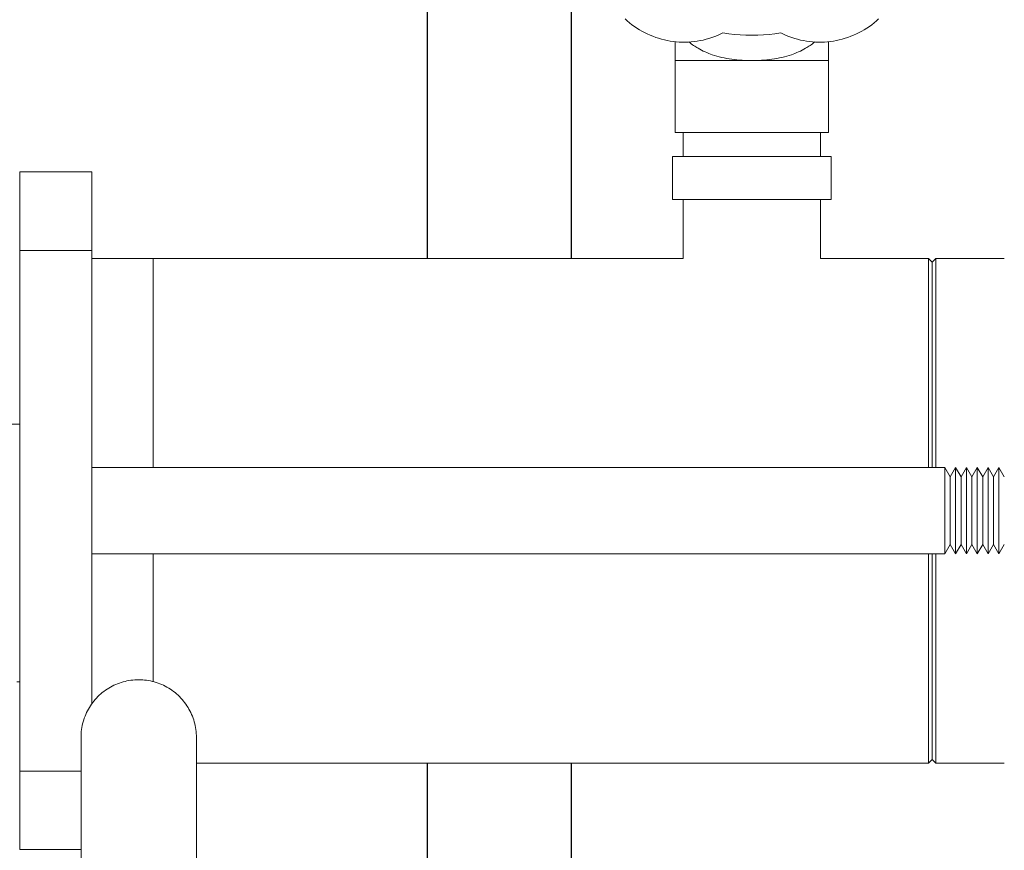
# Model space of a CAD drawing. Units: millimetres. Extents: x -1278 to 1893, y 1921 to 6198.
# Drawn here: x -962 to -825, y 3675 to 3790 of the extents above; entities that cross this region are included whole.
import ezdxf

# ---------------------------------------------------------------- set-up
doc = ezdxf.new("R2010")
doc.units = ezdxf.units.MM
for name, color, linetype, lineweight, true_color in [('Make2D$Visible$Curves$0', 254, 'Continuous', 0, 0xbebebe), ('Make2D$Visible$Curves$3DCPCOLOR253', 7, 'Continuous', 0, 0xadadad), ('Make2D$Visible$Curves$3DCPCOLOR254', 7, 'Continuous', 0, 0xd6d6d6)]:
    doc.layers.add(name, color=color, linetype=linetype, lineweight=lineweight, true_color=true_color)

msp = doc.modelspace()

# ---------------------------------------------------------------- linework, layer by layer
at = {"layer": 'Make2D$Visible$Curves$0'}
for points in [[(-864.01, 3788.44), (-864.38, 3788.26), (-864.77, 3788.09), (-865.15, 3787.94), (-865.55, 3787.79), (-865.94, 3787.67), (-866.34, 3787.55), (-866.75, 3787.45), (-867.16, 3787.37), (-867.57, 3787.3), (-867.98, 3787.24), (-868.4, 3787.2), (-868.81, 3787.17), (-869.23, 3787.16), (-869.65, 3787.16), (-870.06, 3787.17), (-870.48, 3787.21), (-870.89, 3787.25), (-871.31, 3787.31), (-871.72, 3787.38), (-872.12, 3787.47), (-872.53, 3787.57), (-872.93, 3787.69), (-873.33, 3787.82), (-873.72, 3787.96), (-874.1, 3788.12), (-874.49, 3788.29), (-874.86, 3788.47), (-875.23, 3788.66), (-875.59, 3788.87), (-875.94, 3789.09), (-876.29, 3789.33), (-876.63, 3789.57), (-876.95, 3789.83), (-877.27, 3790.1), (-877.58, 3790.38)], [(-842.42, 3790.38), (-842.73, 3790.1), (-843.05, 3789.83), (-843.37, 3789.57), (-843.71, 3789.33), (-844.06, 3789.09), (-844.41, 3788.87), (-844.77, 3788.66), (-845.14, 3788.47), (-845.51, 3788.29), (-845.9, 3788.12), (-846.28, 3787.96), (-846.67, 3787.82), (-847.07, 3787.69), (-847.47, 3787.57), (-847.88, 3787.47), (-848.28, 3787.38), (-848.69, 3787.31), (-849.11, 3787.25), (-849.52, 3787.21), (-849.94, 3787.17), (-850.35, 3787.16), (-850.77, 3787.16), (-851.19, 3787.17), (-851.6, 3787.2), (-852.02, 3787.24), (-852.43, 3787.3), (-852.84, 3787.37), (-853.25, 3787.45), (-853.66, 3787.55), (-854.06, 3787.67), (-854.45, 3787.79), (-854.85, 3787.94), (-855.23, 3788.09), (-855.62, 3788.26), (-855.99, 3788.44)], [(-855.99, 3788.44), (-856.79, 3788.32), (-857.59, 3788.22), (-858.39, 3788.16), (-859.19, 3788.11), (-860, 3788.1), (-860.81, 3788.11), (-861.61, 3788.16), (-862.41, 3788.22), (-863.21, 3788.32), (-864.01, 3788.44)], [(-870.65, 3784.6), (-870.65, 3787.22)], [(-868.72, 3787.18), (-868.55, 3787.04), (-868.39, 3786.92), (-868.24, 3786.8), (-868.08, 3786.69), (-867.92, 3786.59), (-867.77, 3786.49), (-867.61, 3786.39), (-867.45, 3786.3), (-867.23, 3786.17), (-866.99, 3786.05), (-866.74, 3785.92), (-866.49, 3785.81), (-866.24, 3785.7), (-865.98, 3785.59), (-865.73, 3785.5), (-865.49, 3785.41), (-865.17, 3785.31), (-864.85, 3785.22), (-864.51, 3785.13), (-864.18, 3785.04), (-863.83, 3784.97), (-863.48, 3784.9), (-863.13, 3784.84), (-862.78, 3784.79), (-862.42, 3784.74), (-862.07, 3784.7), (-861.71, 3784.67), (-861.36, 3784.65), (-860.67, 3784.61), (-860, 3784.6)], [(-860, 3784.6), (-859.33, 3784.61), (-858.64, 3784.65), (-858.29, 3784.67), (-857.93, 3784.7), (-857.58, 3784.74), (-857.22, 3784.79), (-856.87, 3784.84), (-856.52, 3784.9), (-856.17, 3784.97), (-855.82, 3785.04), (-855.49, 3785.13), (-855.15, 3785.22), (-854.83, 3785.31), (-854.51, 3785.41), (-854.27, 3785.5), (-854.02, 3785.59), (-853.76, 3785.7), (-853.51, 3785.81), (-853.26, 3785.92), (-853.01, 3786.05), (-852.77, 3786.17), (-852.55, 3786.3), (-852.39, 3786.39), (-852.23, 3786.49), (-852.08, 3786.59), (-851.92, 3786.69), (-851.76, 3786.8), (-851.61, 3786.92), (-851.45, 3787.04), (-851.28, 3787.18)], [(-849.35, 3787.22), (-849.35, 3784.6)], [(-860, 3784.6), (-870.65, 3784.6)], [(-870.65, 3774.6), (-870.65, 3784.6)], [(-849.35, 3784.6), (-860, 3784.6)], [(-849.35, 3784.6), (-849.35, 3774.6)], [(-870.65, 3774.6), (-860, 3774.6)], [(-869.5, 3771.31), (-869.5, 3774.6)], [(-860, 3774.6), (-849.35, 3774.6)], [(-850.5, 3774.6), (-850.5, 3771.31)], [(-871, 3771.31), (-871, 3765.31)], [(-870, 3771.31), (-871, 3771.31)], [(-861, 3771.31), (-870, 3771.31)], [(-860, 3771.31), (-861, 3771.31)], [(-859, 3771.31), (-860, 3771.31)], [(-850, 3771.31), (-859, 3771.31)], [(-849, 3771.31), (-850, 3771.31)], [(-849, 3771.31), (-849, 3765.31)], [(-871, 3765.31), (-870, 3765.31)], [(-870, 3765.31), (-861, 3765.31)], [(-869.5, 3757.15), (-869.5, 3765.31)], [(-861, 3765.31), (-860, 3765.31)], [(-860, 3765.31), (-859, 3765.31)], [(-859, 3765.31), (-850, 3765.31)], [(-850.5, 3765.31), (-850.5, 3757.15)], [(-850, 3765.31), (-849, 3765.31)], [(-951.5, 3757.15), (-943, 3757.15)], [(-943, 3698.45), (-943, 3716.15)], [(-961.5, 3698.4), (-961.9, 3698.4)]]:
    msp.add_lwpolyline(points, dxfattribs=at)
at = {"layer": 'Make2D$Visible$Curves$3DCPCOLOR253'}
for points in [[(-945, 3698.7), (-945.27, 3698.7), (-945.55, 3698.68), (-945.82, 3698.66), (-946.09, 3698.63), (-946.36, 3698.59), (-946.63, 3698.54), (-946.89, 3698.47), (-947.16, 3698.41), (-947.42, 3698.33), (-947.68, 3698.24), (-947.93, 3698.14), (-948.19, 3698.04), (-948.44, 3697.93), (-948.68, 3697.81), (-948.92, 3697.68), (-949.16, 3697.54), (-949.39, 3697.39), (-949.61, 3697.24), (-949.83, 3697.08), (-950.05, 3696.91), (-950.26, 3696.73), (-950.46, 3696.55), (-950.66, 3696.36), (-950.85, 3696.16), (-951.03, 3695.96), (-951.21, 3695.75), (-951.37, 3695.54), (-951.54, 3695.32), (-951.69, 3695.09), (-951.84, 3694.86), (-951.97, 3694.62), (-952.1, 3694.38), (-952.22, 3694.14), (-952.34, 3693.89), (-952.44, 3693.64), (-952.54, 3693.38), (-952.63, 3693.12), (-952.7, 3692.86), (-952.77, 3692.6), (-952.83, 3692.33), (-952.88, 3692.06), (-952.93, 3691.79), (-952.96, 3691.52), (-952.98, 3691.25), (-953, 3690.98), (-953, 3690.7)], [(-945, 3698.7), (-944.73, 3698.7), (-944.45, 3698.68), (-944.18, 3698.66), (-943.91, 3698.63), (-943.64, 3698.59), (-943.37, 3698.54), (-943.11, 3698.47), (-942.84, 3698.41), (-942.58, 3698.33), (-942.32, 3698.24), (-942.07, 3698.14), (-941.81, 3698.04), (-941.56, 3697.93), (-941.32, 3697.81), (-941.08, 3697.68), (-940.84, 3697.54), (-940.61, 3697.39), (-940.39, 3697.24), (-940.17, 3697.08), (-939.95, 3696.91), (-939.74, 3696.73), (-939.54, 3696.55), (-939.34, 3696.36), (-939.15, 3696.16), (-938.97, 3695.96), (-938.79, 3695.75), (-938.63, 3695.54), (-938.46, 3695.32), (-938.31, 3695.09), (-938.16, 3694.86), (-938.03, 3694.62), (-937.9, 3694.38), (-937.78, 3694.14), (-937.66, 3693.89), (-937.56, 3693.64), (-937.46, 3693.38), (-937.37, 3693.12), (-937.3, 3692.86), (-937.23, 3692.6), (-937.17, 3692.33), (-937.12, 3692.06), (-937.07, 3691.79), (-937.04, 3691.52), (-937.02, 3691.25), (-937, 3690.98), (-937, 3690.7)], [(-953, 3645.15), (-953, 3690.7)], [(-937, 3645.15), (-937, 3690.7)]]:
    msp.add_lwpolyline(points, dxfattribs=at)
at = {"layer": 'Make2D$Visible$Curves$3DCPCOLOR254', "linetype": 'ByBlock', "lineweight": -2}
for points in [[(-905, 4604.15), (-905, 3757.15)], [(-885, 3757.15), (-885, 3810.1)], [(-905, 3687.15), (-905, 3635.15)], [(-885, 3635.15), (-885, 3687.15)]]:
    msp.add_lwpolyline(points, dxfattribs=at)
at = {"layer": 'Make2D$Visible$Curves$3DCPCOLOR254'}
for points in [[(-961.5, 3769.15), (-961.5, 3758.26)], [(-961.5, 3769.15), (-951.5, 3769.15)], [(-951.5, 3758.26), (-951.5, 3769.15)], [(-961.5, 3758.26), (-961.5, 3733.68)], [(-951.5, 3758.26), (-961.5, 3758.26)], [(-951.5, 3733.68), (-951.5, 3758.26)], [(-869.5, 3757.15), (-943, 3757.15)], [(-943, 3728.15), (-943, 3757.15)], [(-835.5, 3757.15), (-850.5, 3757.15)], [(-835.5, 3728.15), (-835.5, 3757.15)], [(-835, 3756.65), (-835.5, 3757.15)], [(-834.5, 3757.15), (-835, 3756.65)], [(-835, 3728.15), (-835, 3756.65)], [(-834.5, 3728.15), (-834.5, 3757.15)], [(-825, 3757.15), (-834.5, 3757.15)], [(-961.5, 3733.68), (-961.5, 3710.62)], [(-951.5, 3710.62), (-951.5, 3733.68)], [(-835.5, 3687.15), (-835.5, 3716.15)], [(-835, 3687.65), (-835, 3716.15)], [(-834.5, 3687.15), (-834.5, 3716.15)], [(-961.5, 3710.62), (-961.5, 3686.04)], [(-951.5, 3695.37), (-951.5, 3710.62)], [(-937, 3687.15), (-835.5, 3687.15)], [(-835.5, 3687.15), (-835, 3687.65)], [(-835, 3687.65), (-834.5, 3687.15)], [(-834.5, 3687.15), (-825, 3687.15)], [(-953, 3686.04), (-961.5, 3686.04)], [(-961.5, 3686.04), (-961.5, 3675.15)], [(-953, 3675.15), (-961.5, 3675.15)]]:
    msp.add_lwpolyline(points, dxfattribs=at)
at = {"layer": 'Make2D$Visible$Curves$3DCPCOLOR254', "color": 0}
for points in [[(-961.5, 3734.15), (-964, 3734.15)], [(-951.5, 3728.15), (-833.25, 3728.15)], [(-833.25, 3728.15), (-833.25, 3722.15)], [(-833.25, 3728.15), (-832.5, 3726.85)], [(-832.5, 3726.85), (-831.75, 3728.15)], [(-831.75, 3728.15), (-831.75, 3722.15)], [(-831.75, 3728.15), (-831, 3726.85)], [(-831, 3726.85), (-830.25, 3728.15)], [(-830.25, 3728.15), (-830.25, 3722.15)], [(-830.25, 3728.15), (-829.5, 3726.85)], [(-829.5, 3726.85), (-828.75, 3728.15)], [(-828.75, 3728.15), (-828.75, 3722.15)], [(-828.75, 3728.15), (-828, 3726.85)], [(-828, 3726.85), (-827.25, 3728.15)], [(-827.25, 3728.15), (-827.25, 3722.15)], [(-827.25, 3728.15), (-826.5, 3726.85)], [(-826.5, 3726.85), (-825.75, 3728.15)], [(-825.75, 3728.15), (-825.75, 3722.15)], [(-825.75, 3728.15), (-825, 3726.85)], [(-832.5, 3726.85), (-832.5, 3722.15)], [(-831, 3726.85), (-831, 3722.15)], [(-829.5, 3726.85), (-829.5, 3722.15)], [(-828, 3726.85), (-828, 3722.15)], [(-826.5, 3726.85), (-826.5, 3722.15)], [(-833.25, 3722.15), (-833.25, 3716.15)], [(-832.5, 3722.15), (-832.5, 3717.45)], [(-831.75, 3722.15), (-831.75, 3716.15)], [(-831, 3722.15), (-831, 3717.45)], [(-830.25, 3722.15), (-830.25, 3716.15)], [(-829.5, 3722.15), (-829.5, 3717.45)], [(-828.75, 3722.15), (-828.75, 3716.15)], [(-828, 3722.15), (-828, 3717.45)], [(-827.25, 3722.15), (-827.25, 3716.15)], [(-826.5, 3722.15), (-826.5, 3717.45)], [(-825.75, 3722.15), (-825.75, 3716.15)], [(-832.5, 3717.45), (-833.25, 3716.15)], [(-831.75, 3716.15), (-832.5, 3717.45)], [(-831, 3717.45), (-831.75, 3716.15)], [(-830.25, 3716.15), (-831, 3717.45)], [(-829.5, 3717.45), (-830.25, 3716.15)], [(-828.75, 3716.15), (-829.5, 3717.45)], [(-828, 3717.45), (-828.75, 3716.15)], [(-827.25, 3716.15), (-828, 3717.45)], [(-826.5, 3717.45), (-827.25, 3716.15)], [(-825.75, 3716.15), (-826.5, 3717.45)], [(-825, 3717.45), (-825.75, 3716.15)], [(-833.25, 3716.15), (-951.5, 3716.15)]]:
    msp.add_lwpolyline(points, dxfattribs=at)

doc.saveas('drawing.dxf')
